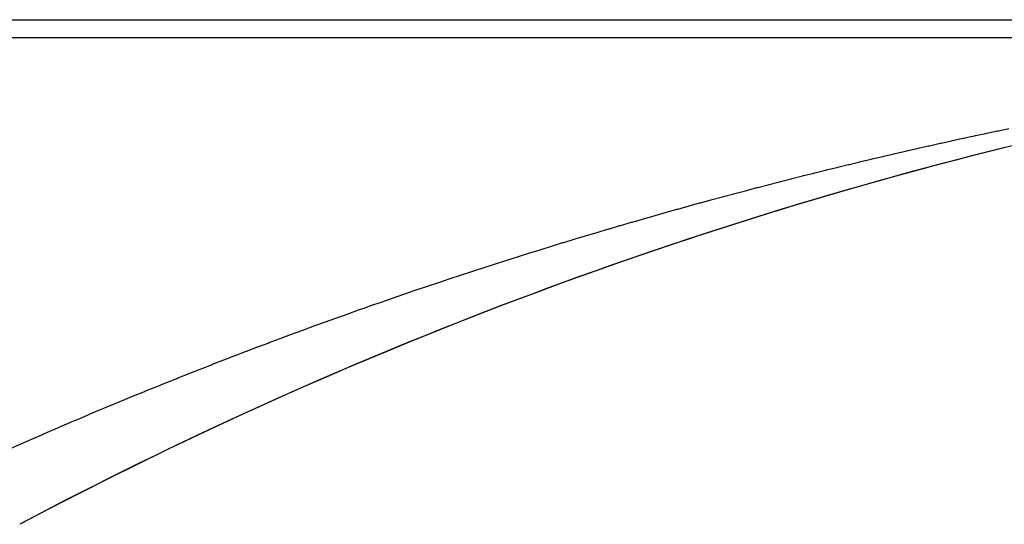
# Model space of a CAD drawing. Extents: x 24 to 1748, y -1128 to 406.
# Drawn here: x 778 to 789, y 379 to 385 of the extents above; entities that cross this region are included whole.
import ezdxf

# ---------------------------------------------------------------- set-up
doc = ezdxf.new("R2010")
doc.units = 0
doc.linetypes.add('DASHED', pattern=[11.05, 8.7, -2.35])
doc.layers.get('0').update_dxf_attribs({"linetype": 'CONTINUOUS'})
doc.layers.add('NEVIDI', color=4, linetype='DASHED')

msp = doc.modelspace()

# ---------------------------------------------------------------- linework, layer by layer
at = {"color": 2}
msp.add_line((521.088994, 385), (800.911006, 385), dxfattribs=at)
for start, end in [(90, 117.910068), (103.958813, 117.879033)]:
    msp.add_arc((801, 335), 50, start, end, dxfattribs=at)
at = {"layer": 'NEVIDI', "color": 7, "linetype": 'CONTINUOUS'}
for p, q in [((740, 384.793852), (796.373474, 384.793852)), ((788.743711, 383.692376), (788.864411, 383.717856)), ((788.864411, 383.717856), (788.875879, 383.720263)), ((788.875879, 383.720263), (788.996777, 383.745491)), ((788.214629, 383.577525), (788.335529, 383.604224)), ((788.335529, 383.604224), (788.346871, 383.606715)), ((788.346871, 383.606715), (788.4677, 383.633104)), ((788.4677, 383.633104), (788.479084, 383.635576)), ((788.479084, 383.635576), (788.524183, 383.645348)), ((788.524183, 383.645348), (788.599867, 383.661661)), ((788.599867, 383.661661), (788.611291, 383.664114)), ((788.611291, 383.664114), (788.732245, 383.689942)), ((788.732245, 383.689942), (788.743711, 383.692376)), ((787.68614, 383.457641), (787.806857, 383.485481)), ((787.806857, 383.485481), (787.818306, 383.488108)), ((787.818306, 383.488108), (787.939018, 383.515651)), ((787.939018, 383.515651), (787.95023, 383.518195)), ((787.95023, 383.518195), (788.071186, 383.545498)), ((788.071186, 383.545498), (788.082421, 383.54802)), ((788.082421, 383.54802), (788.203357, 383.575022)), ((788.203357, 383.575022), (788.214629, 383.577525)), ((787.157903, 383.332612), (787.278533, 383.361625)), ((787.278533, 383.361625), (787.289953, 383.364358)), ((787.289953, 383.364358), (787.410507, 383.393053)), ((787.410507, 383.393053), (787.421971, 383.395768)), ((787.421971, 383.395768), (787.54256, 383.424174)), ((787.54256, 383.424174), (787.553987, 383.426851)), ((787.553987, 383.426851), (787.674703, 383.454989)), ((787.674703, 383.454989), (787.68614, 383.457641)), ((786.762034, 383.235469), (786.882524, 383.26535)), ((786.882524, 383.26535), (786.893976, 383.268176)), ((786.893976, 383.268176), (787.014461, 383.297755)), ((787.014461, 383.297755), (787.025897, 383.300548)), ((787.025897, 383.300548), (787.146437, 383.32984)), ((787.146437, 383.32984), (787.157903, 383.332612)), ((786.234485, 383.101391), (786.35491, 383.132464)), ((786.35491, 383.132464), (786.366352, 383.135402)), ((786.366352, 383.135402), (786.486723, 383.166159)), ((786.486723, 383.166159), (786.498156, 383.169066)), ((786.498156, 383.169066), (786.618704, 383.199565)), ((786.618704, 383.199565), (786.630145, 383.202445)), ((786.630145, 383.202445), (786.75061, 383.232621)), ((786.75061, 383.232621), (786.762034, 383.235469)), ((785.839274, 382.997469), (785.959517, 383.029404)), ((785.959517, 383.029404), (785.970962, 383.032429)), ((785.970962, 383.032429), (786.091322, 383.064092)), ((786.091322, 383.064092), (786.102751, 383.067084)), ((786.102751, 383.067084), (786.223061, 383.09843)), ((786.223061, 383.09843), (786.234485, 383.101391)), ((785.444472, 382.890659), (785.564524, 382.923456)), ((785.564524, 382.923456), (785.57593, 382.926557)), ((785.57593, 382.926557), (785.696101, 382.959082)), ((785.696101, 382.959082), (785.707534, 382.962162)), ((785.707534, 382.962162), (785.827857, 382.994423)), ((785.827857, 382.994423), (785.839274, 382.997469)), ((785.049631, 382.780821), (785.169691, 382.81454)), ((785.169691, 382.81454), (785.181332, 382.817794)), ((785.181332, 382.817794), (785.301334, 382.85119)), ((785.301334, 382.85119), (785.312753, 382.854353)), ((785.312753, 382.854353), (785.432822, 382.887461)), ((785.432822, 382.887461), (785.444472, 382.890659)), ((784.655368, 382.668114), (784.775395, 382.702748)), ((784.775395, 382.702748), (784.786681, 382.70599)), ((784.786681, 382.70599), (784.906726, 382.74032)), ((784.906726, 382.74032), (784.91826, 382.743604)), ((784.91826, 382.743604), (785.024222, 382.773649)), ((785.024222, 382.773649), (785.038297, 382.777623)), ((785.038297, 382.777623), (785.049631, 382.780821)), ((784.261284, 382.552409), (784.381256, 382.587958)), ((784.381256, 382.587958), (784.392671, 382.591325)), ((784.392671, 382.591325), (784.512484, 382.626516)), ((784.512484, 382.626516), (784.52389, 382.629851)), ((784.52389, 382.629851), (784.643901, 382.66479)), ((784.643901, 382.66479), (784.655368, 382.668114)), ((783.867541, 382.433737), (783.987298, 382.470157)), ((783.987298, 382.470157), (783.998732, 382.47362)), ((783.998732, 382.47362), (784.118572, 382.509752)), ((784.118572, 382.509752), (784.129947, 382.513167)), ((784.129947, 382.513167), (784.249891, 382.549019)), ((784.249891, 382.549019), (784.261284, 382.552409)), ((783.474145, 382.31208), (783.59398, 382.349467)), ((783.59398, 382.349467), (783.605315, 382.352989)), ((783.605315, 382.352989), (783.72511, 382.390048)), ((783.72511, 382.390048), (783.736456, 382.393543)), ((783.736456, 382.393543), (783.856148, 382.430257)), ((783.856148, 382.430257), (783.867541, 382.433737)), ((783.081124, 382.187425), (783.200676, 382.225675)), ((783.200676, 382.225675), (783.212063, 382.229303)), ((783.212063, 382.229303), (783.331654, 382.267247)), ((783.331654, 382.267247), (783.343055, 382.270849)), ((783.343055, 382.270849), (783.462799, 382.308525)), ((783.462799, 382.308525), (783.474145, 382.31208)), ((782.819254, 382.102625), (782.938878, 382.141536)), ((782.938878, 382.141536), (782.950203, 382.145205)), ((782.950203, 382.145205), (783.06975, 382.183771)), ((783.06975, 382.183771), (783.081124, 382.187425)), ((782.426701, 381.972872), (782.546216, 382.012712)), ((782.546216, 382.012712), (782.557561, 382.016478)), ((782.557561, 382.016478), (782.677081, 382.055997)), ((782.677081, 382.055997), (782.688416, 382.05973)), ((782.688416, 382.05973), (782.807918, 382.098922)), ((782.807918, 382.098922), (782.819254, 382.102625)), ((782.034597, 381.840088), (782.153976, 381.880853)), ((782.153976, 381.880853), (782.165314, 381.884709)), ((782.165314, 381.884709), (782.284696, 381.925151)), ((782.284696, 381.925151), (782.296024, 381.928973)), ((782.296024, 381.928973), (782.41534, 381.969069)), ((782.41534, 381.969069), (782.426701, 381.972872)), ((781.773366, 381.749845), (781.892628, 381.791221)), ((781.892628, 381.791221), (781.90394, 381.79513)), ((781.90394, 381.79513), (782.023273, 381.836205)), ((782.023273, 381.836205), (782.034597, 381.840088)), ((781.381689, 381.611853), (781.500834, 381.654172)), ((781.500834, 381.654172), (781.512179, 381.658185)), ((781.512179, 381.658185), (781.57632, 381.680828)), ((781.57632, 381.680828), (781.631515, 381.700243)), ((781.631515, 381.700243), (781.642729, 381.704179)), ((781.642729, 381.704179), (781.762042, 381.7459)), ((781.762042, 381.7459), (781.773366, 381.749845)), ((781.120875, 381.518164), (781.240058, 381.561156)), ((781.240058, 381.561156), (781.25129, 381.565192)), ((781.25129, 381.565192), (781.370429, 381.607838)), ((781.370429, 381.607838), (781.381689, 381.611853)), ((780.86008, 381.423032), (780.979108, 381.466631)), ((780.979108, 381.466631), (780.990375, 381.470743)), ((780.990375, 381.470743), (781.109551, 381.514064)), ((781.109551, 381.514064), (781.120875, 381.518164)), ((780.469244, 381.277726), (780.588157, 381.322285)), ((780.588157, 381.322285), (780.599468, 381.326507)), ((780.599468, 381.326507), (780.718562, 381.370799)), ((780.718562, 381.370799), (780.729869, 381.374988)), ((780.729869, 381.374988), (780.84878, 381.418877)), ((780.84878, 381.418877), (780.86008, 381.423032)), ((780.208931, 381.179109), (780.327845, 381.224341)), ((780.327845, 381.224341), (780.339092, 381.228603)), ((780.339092, 381.228603), (780.457968, 381.273484)), ((780.457968, 381.273484), (780.469244, 381.277726)), ((779.948598, 381.079003), (780.067474, 381.124899)), ((780.067474, 381.124899), (780.078733, 381.129229)), ((780.078733, 381.129229), (780.19769, 381.174816)), ((780.19769, 381.174816), (780.208931, 381.179109)), ((779.558549, 380.926221), (779.67731, 380.973097)), ((779.67731, 380.973097), (779.68859, 380.977533)), ((779.68859, 380.977533), (779.80737, 381.024072)), ((779.80737, 381.024072), (779.818633, 381.02847)), ((779.818633, 381.02847), (779.937326, 381.074634)), ((779.937326, 381.074634), (779.948598, 381.079003)), ((779.298702, 380.822563), (779.417407, 380.870104)), ((779.417407, 380.870104), (779.428647, 380.874589)), ((779.428647, 380.874589), (779.547284, 380.921759)), ((779.547284, 380.921759), (779.558549, 380.926221)), ((779.038788, 380.717362), (779.157473, 380.765589)), ((779.157473, 380.765589), (779.168741, 380.770151)), ((779.168741, 380.770151), (779.287436, 380.818034)), ((779.287436, 380.818034), (779.298702, 380.822563)), ((778.779251, 380.610792), (778.89778, 380.659652)), ((778.89778, 380.659652), (778.909048, 380.66428)), ((778.909048, 380.66428), (779.027761, 380.712866)), ((779.027761, 380.712866), (779.038788, 380.717362)), ((778.519874, 380.502754), (778.638326, 380.552284)), ((778.638326, 380.552284), (778.649571, 380.556969)), ((778.649571, 380.556969), (778.768006, 380.60614)), ((778.768006, 380.60614), (778.779251, 380.610792)), ((778.26044, 380.393149), (778.378952, 380.44341)), ((778.378952, 380.44341), (778.390154, 380.448144)), ((778.390154, 380.448144), (778.508504, 380.497983)), ((778.508504, 380.497983), (778.519874, 380.502754)), ((778.001132, 380.282041), (778.119615, 380.333002)), ((778.119615, 380.333002), (778.130746, 380.337773)), ((778.130746, 380.337773), (778.245873, 380.386948)), ((778.245873, 380.386948), (778.249291, 380.388403)), ((778.249291, 380.388403), (778.26044, 380.393149)), ((777.742009, 380.169446), (777.860376, 380.221074)), ((777.860376, 380.221074), (777.871548, 380.22593)), ((777.871548, 380.22593), (777.989898, 380.277192)), ((777.989898, 380.277192), (778.001132, 380.282041)), ((777.482988, 380.055318), (777.601223, 380.10761)), ((777.601223, 380.10761), (777.61246, 380.112563)), ((777.61246, 380.112563), (777.730762, 380.164523)), ((777.730762, 380.164523), (777.742009, 380.169446))]:
    msp.add_line(p, q, dxfattribs=at)

doc.saveas('drawing.dxf')
